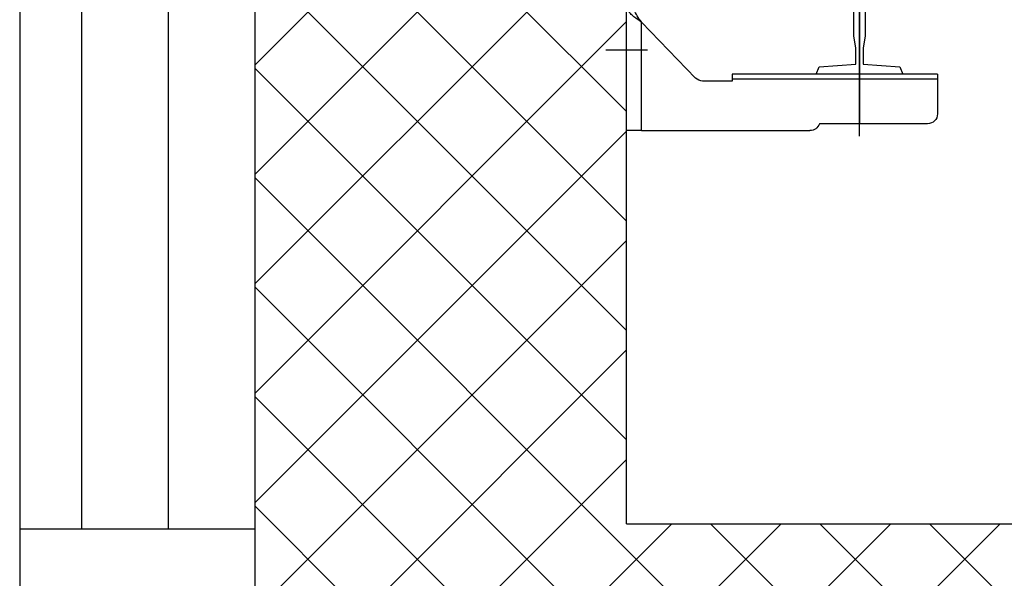
# Model space of a CAD drawing. Extents: x -1009 to -893, y 582 to 1020.
# Drawn here: x -940 to -939, y 860 to 860 of the extents above; entities that cross this region are included whole.
import ezdxf

# ---------------------------------------------------------------- set-up
doc = ezdxf.new("R2010")
doc.units = 0
doc.linetypes.add('ACAD_ISO10W100', pattern=[18, 12, -3, 0, -3])
doc.linetypes.add('CONTINUA', pattern=[0])
doc.layers.get('0').update_dxf_attribs({"linetype": 'CONTINUOUS'})
for name, color, linetype in [('TC_ASCENSORI', 4, 'CONTINUOUS'), ('TC_MURI', 2, 'CONTINUOUS'), ('TC_RETINI', 251, 'CONTINUA'), ('TC_SETTI', 7, 'CONTINUOUS'), ('TC_VISTE', 1, 'CONTINUOUS')]:
    doc.layers.add(name, color=color, linetype=linetype)

# ---------------------------------------------------------------- blocks, each defined once
blk = doc.blocks.new('A$C59D6080C')
at = {"color": 252}
for p, q in [((188, 1837), (188, 907)), ((12, 1832.5), (0, 1832.5)), ((0, 1832.5), (0, 1732.5)), ((12, 1832.5), (148, 1832.5)), ((12, 1832.5), (12, 1744.91)), ((243, 1827), (155.6, 1827)), ((188, 1787), (188, 1827)), ((188, 912.06), (188, 1826.94)), ((251, 1787), (251, 1819)), ((12, 1744.91), (55.64, 1790.06)), ((85.17, 1792.5), (61.39, 1792.5)), ((85.17, 1787), (85.17, 1792.5)), ((251, 1791), (85.17, 1791)), ((251, 1787), (85.17, 1787))]:
    blk.add_line(p, q, dxfattribs=at)
blk.add_lwpolyline([(153, 1787), (155.5, 1781), (185, 1779), (185, 1766), (183.5, 1756), (183.5, 1722), (192.5, 1722), (192.5, 1756), (191, 1766), (191, 1779), (220.5, 1781), (223, 1787)], close=True, dxfattribs=at)
at = {"color": 252, "linetype": 'ACAD_ISO10W100'}
blk.add_lwpolyline([(16.78, 1767.5), (-16.78, 1767.5)], dxfattribs=at)
at = {"color": 252}
for centre, start, end in [((148, 1824.5), 18.22087, 90), ((243, 1819), 0, 90), ((61.39, 1784.5), 90, 135.97102)]:
    blk.add_arc(centre, 8, start, end, dxfattribs=at)
for points, knots in [([(12, 1744.91), (10.79, 1744.09), (8.46, 1742.5), (5.22, 1740.08), (2.55, 1737.65), (1.19, 1735.85), (0.74, 1734.94)], [0, 0, 0, 0, 0.288679, 0.559667, 0.798827, 1, 1, 1, 1]), ([(12, 1744.91), (10.81, 1743.29), (8.53, 1740.21), (6.81, 1736.7), (6.37, 1734.94)], [0, 0, 0, 0, 0.526312, 1, 1, 1, 1])]:
    blk.add_open_spline(points, degree=3, knots=knots, dxfattribs=at)

msp = doc.modelspace()

# ---------------------------------------------------------------- hatches: boundary and pattern name
at = {"layer": 'TC_RETINI'}
h = msp.add_hatch(dxfattribs=at)
h.set_pattern_fill('ANSI37', color=256, scale=0.5, style=0)
h.set_pattern_definition([(45, (0, 0), (-0.0441941738, 0.0441941738), []), (135, (0, 0), (-0.0441941738, -0.0441941738), [])])
h.paths.add_polyline_path([(-934.83175, 862.01109), (-935.55675, 862.01109), (-935.55675, 861.71109), (-935.13175, 861.71109), (-935.13175, 859.56109), (-937.18175, 859.56109), (-937.18175, 861.71109), (-936.75675, 861.71109), (-936.75675, 862.01109), (-937.90675, 862.01109), (-937.90675, 861.71109), (-937.48175, 861.71109), (-937.48175, 859.56109), (-937.79014, 859.56109), (-937.79014, 859.26109), (-934.83175, 859.26109)])
h.paths.add_polyline_path([(-937.79014, 859.56109), (-939.53175, 859.56109), (-939.53175, 861.71109), (-939.10675, 861.71109), (-939.10675, 862.01109), (-939.83175, 862.01109), (-939.83175, 859.25699), (-939.83175, 856.56109), (-939.03175, 856.56109), (-939.03175, 857.36109), (-939.53175, 857.36109), (-939.53175, 859.26109), (-937.79014, 859.26109)])

# ---------------------------------------------------------------- linework, layer by layer
at = {"layer": 'TC_MURI', "color": 1}
for points in [[(-940.02175, 862.52007), (-940.02175, 859.45699)], [(-939.97175, 862.42757), (-939.97175, 859.55699)], [(-939.90175, 862.42757), (-939.90175, 859.55699)]]:
    msp.add_lwpolyline(points, dxfattribs=at)
at = {"layer": 'TC_SETTI'}
for p, q in [((-939.83175, 859.25699), (-939.83175, 862.01109)), ((-939.53175, 859.56109), (-939.53175, 861.71109)), ((-939.53175, 859.56109), (-937.48175, 859.56109))]:
    msp.add_line(p, q, dxfattribs=at)
at = {"layer": 'TC_VISTE'}
msp.add_line((-940.02175, 859.55699), (-939.83175, 859.55699), dxfattribs=at)

# ---------------------------------------------------------------- block references
at = {"layer": 'TC_ASCENSORI', "xscale": -0.001, "yscale": 0.001, "zscale": 0.001, "rotation": 180}
msp.add_blockref('A$C59D6080C', (-939.53175, 861.71109), dxfattribs=at)

doc.saveas('drawing.dxf')
